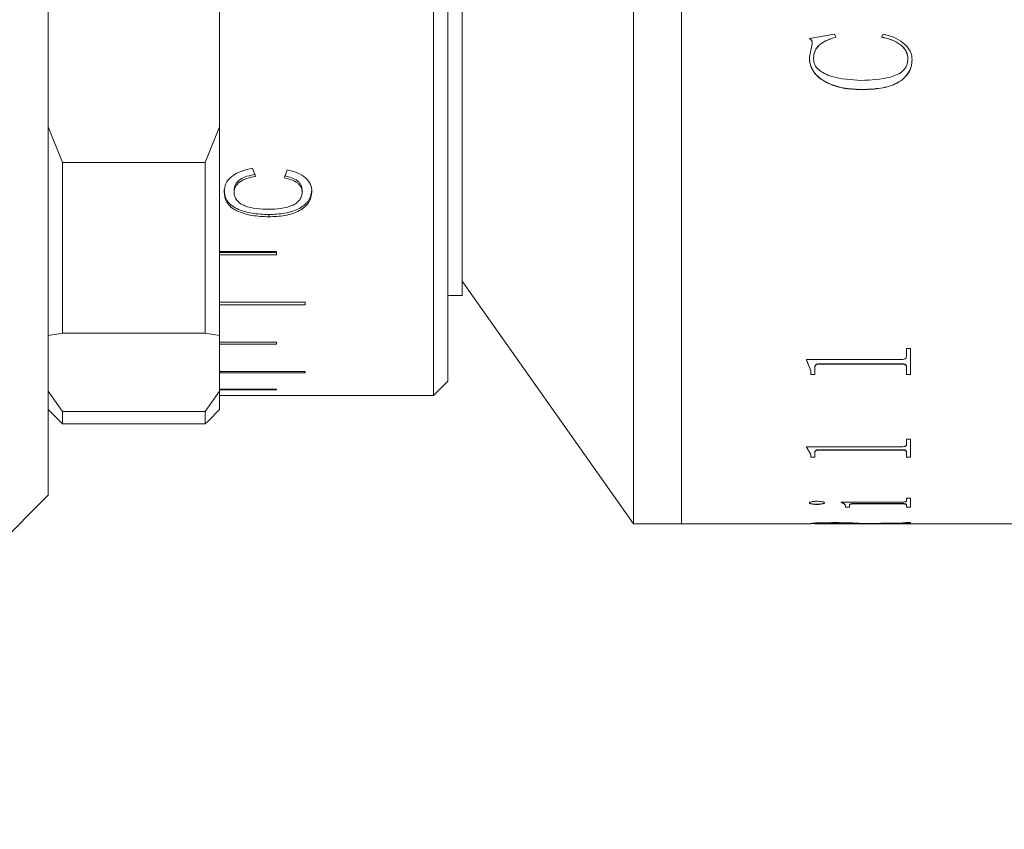
# Model space of a CAD drawing. Units: millimetres. Extents: x 0 to 723, y 0 to 297.
# Drawn here: x 218 to 232, y 217 to 229 of the extents above; entities that cross this region are included whole.
import ezdxf

# ---------------------------------------------------------------- set-up
doc = ezdxf.new("R2010")
doc.units = ezdxf.units.MM
doc.layers.add('FORMAT', color=7, linetype='Continuous')
doc.styles.add('SLDTEXTSTYLE0', font='TXT', dxfattribs={"width": 0.7})
doc.dimstyles.new('SLDDIMSTYLE1', dxfattribs={"dimtxt": 2.728516, "dimasz": 3, "dimexe": 0, "dimexo": 0.0625, "dimgap": 0.682129, "dimtad": 1, "dimdec": 1, "dimlfac": 2.5, "dimrnd": 1e-09, "dimzin": 12, "dimdsep": 46, "dimtxsty": 'SLDTEXTSTYLE0', "dimsah": 1, "dimcen": 0.09, "dimadec": 0, "dimazin": 3, "dimtfac": 1, "dimtofl": 0, "dimtmove": 0, "dimatfit": 3, "dimfxl": 0, "dimfrac": 2, "dimtolj": 1, "dimtzin": 12, "dimarcsym": 0})

# ---------------------------------------------------------------- blocks, each defined once
blk = doc.blocks.new('_D_1')
at = {"layer": 'FORMAT'}
for p, q in [((327.6, 231.894), (327.6, 193.159)), ((132.648, 224.203), (132.648, 193.159)), ((132.648, 194.159), (327.6, 194.159))]:
    blk.add_line(p, q, dxfattribs=at)
for points in [[(132.648, 194.159), (135.648, 193.659), (135.648, 194.659)], [(327.6, 194.159), (324.6, 194.659), (324.6, 193.659)]]:
    blk.add_solid(points, dxfattribs=at)
at = {"layer": 'FORMAT', "attachment_point": 1, "style": 'SLDTEXTSTYLE0'}
for s, insert, char_height in [('(O/I=', (215.345, 197.228), 2.3813), (')', (231.22, 197.228), 2.381), ('502.4', (223.282, 197.228), 2.3813)]:
    blk.add_mtext(s, dxfattribs=dict(at, insert=insert, char_height=char_height))
blk = doc.blocks.new('_D_4')
at = {"layer": 'FORMAT'}
for p, q in [((174.648, 220.203), (174.648, 201.974)), ((323.008, 217.803), (323.008, 201.974)), ((174.648, 202.974), (323.008, 202.974))]:
    blk.add_line(p, q, dxfattribs=at)
for points in [[(174.648, 202.974), (177.648, 202.474), (177.648, 203.474)], [(323.008, 202.974), (320.008, 203.474), (320.008, 202.474)]]:
    blk.add_solid(points, dxfattribs=at)
at = {"layer": 'FORMAT', "insert": (239.849, 206.043), "char_height": 2.3813, "attachment_point": 1, "style": 'SLDTEXTSTYLE0'}
blk.add_mtext('370.9', dxfattribs=at)

msp = doc.modelspace()

# ---------------------------------------------------------------- linework, layer by layer
at = {"color": 7, "linetype": 'Continuous', "lineweight": 15}
for p, q in [((226.994, 221.6026), (226.994, 248.8026)), ((227.6684, 221.6026), (227.6684, 248.8026)), ((224.194, 223.4026), (224.194, 247.0026)), ((224.394, 246.8026), (224.394, 223.6026)), ((224.594, 224.8026), (224.594, 245.6026)), ((218.794, 241.627), (218.794, 222.0026)), ((221.194, 227.1691), (221.194, 229.2072)), ((229.4587, 228.4079), (229.812, 228.467)), ((229.812, 228.467), (229.8281, 228.424)), ((230.4698, 228.424), (230.495, 228.467)), ((229.4587, 228.1439), (229.4997, 228.3291)), ((229.4997, 228.3291), (229.4997, 228.3312)), ((229.4587, 228.1439), (229.4587, 228.1459)), ((229.517, 228.1262), (229.517, 228.1283)), ((230.8392, 228.1192), (230.8392, 228.1213)), ((230.8976, 228.1125), (230.8976, 228.1146)), ((230.1824, 227.6888), (230.1824, 227.691)), ((218.794, 227.1691), (218.994, 226.6693)), ((220.994, 226.6693), (221.194, 227.1691)), ((221.194, 227.1691), (221.194, 224.2422)), ((220.994, 226.6693), (218.994, 226.6693)), ((218.994, 226.6693), (218.994, 224.2733)), ((220.994, 224.2733), (220.994, 226.6693)), ((221.6975, 226.471), (221.6581, 226.5858)), ((222.1406, 226.5648), (222.1043, 226.4504)), ((221.2586, 226.2889), (221.2586, 226.2586)), ((221.397, 226.2786), (221.397, 226.2483)), ((222.3509, 226.2814), (222.3509, 226.2511)), ((222.4893, 226.2867), (222.4893, 226.2564)), ((221.8829, 225.9373), (221.8829, 225.9058)), ((221.994, 225.4187), (221.194, 225.4187)), ((221.194, 225.4075), (221.994, 225.4075)), ((221.194, 225.3742), (221.994, 225.3742)), ((221.994, 225.3742), (221.994, 225.4187)), ((224.594, 225.0026), (226.994, 221.6026)), ((224.394, 224.8026), (224.594, 224.8026)), ((222.394, 224.7103), (221.194, 224.7103)), ((221.194, 224.7096), (222.394, 224.7096)), ((221.194, 224.6739), (222.394, 224.6739)), ((222.394, 224.6739), (222.394, 224.7103)), ((218.994, 224.2733), (218.794, 224.2422)), ((218.994, 224.2733), (220.994, 224.2733)), ((221.194, 224.2422), (220.994, 224.2733)), ((221.194, 223.4637), (221.194, 224.2422)), ((221.994, 224.1478), (221.194, 224.1478)), ((221.194, 224.12), (221.994, 224.12)), ((221.994, 224.12), (221.994, 224.1478)), ((230.8198, 224.0595), (230.8781, 224.0595)), ((230.8198, 223.9485), (230.8198, 224.0595)), ((230.8781, 223.6938), (230.8781, 224.0595)), ((229.4198, 223.9057), (230.7551, 223.9057)), ((229.4198, 223.8961), (229.4198, 223.9057)), ((229.4781, 223.7482), (229.4198, 223.8994)), ((229.4781, 223.7448), (229.4198, 223.8961)), ((229.5365, 223.798), (229.5365, 223.8013)), ((229.5365, 223.6938), (229.5365, 223.798)), ((230.7551, 223.8445), (229.6012, 223.8445)), ((229.6012, 223.8412), (229.6012, 223.8445)), ((230.7551, 223.8412), (229.6012, 223.8412)), ((230.7551, 223.8412), (230.7551, 223.8445)), ((230.8198, 223.7993), (230.8198, 223.8026)), ((230.8198, 223.6938), (230.8198, 223.7993)), ((222.394, 223.7389), (221.194, 223.7389)), ((221.194, 223.7202), (222.394, 223.7202)), ((222.394, 223.7202), (222.394, 223.7389)), ((229.4781, 223.7448), (229.4781, 223.7482)), ((229.4781, 223.6938), (229.4781, 223.7448)), ((229.5365, 223.6972), (229.4781, 223.6972)), ((229.5365, 223.6938), (229.4781, 223.6938)), ((230.8781, 223.6972), (230.8198, 223.6972)), ((230.8781, 223.6938), (230.8198, 223.6938)), ((224.194, 223.4026), (224.394, 223.6026)), ((218.794, 223.4637), (218.994, 223.1741)), ((220.994, 223.1741), (221.194, 223.4637)), ((221.994, 223.4894), (221.194, 223.4894)), ((221.194, 223.48), (221.994, 223.48)), ((221.194, 223.4637), (221.194, 223.2026)), ((222.394, 223.4027), (221.194, 223.4027)), ((221.994, 223.48), (221.994, 223.4894)), ((222.394, 223.4026), (224.194, 223.4026)), ((218.794, 223.2026), (218.994, 223.0026)), ((220.994, 223.1741), (218.994, 223.1741)), ((218.994, 223.1741), (218.994, 223.0026)), ((220.994, 223.0027), (220.994, 223.1741)), ((221.0339, 223.0426), (221.194, 223.2026)), ((218.994, 223.0026), (219.994, 223.0026)), ((219.994, 223.0027), (220.994, 223.0027)), ((219.994, 223.0026), (219.994, 223.0027)), ((221.0338, 223.0426), (220.994, 223.0027)), ((229.4198, 222.6813), (230.7551, 222.6813)), ((229.4198, 222.6746), (229.4198, 222.6813)), ((229.4781, 222.5733), (229.4198, 222.6783)), ((230.8198, 222.7901), (230.8781, 222.7901)), ((230.8198, 222.7114), (230.8198, 222.7901)), ((230.8781, 222.5347), (230.8781, 222.7901)), ((229.4781, 222.5696), (229.4198, 222.6746)), ((229.4781, 222.5696), (229.4781, 222.5733)), ((229.4781, 222.5347), (229.4781, 222.5696)), ((229.5365, 222.6063), (229.5365, 222.61)), ((229.5365, 222.5347), (229.5365, 222.6063)), ((230.7551, 222.64), (229.6012, 222.64)), ((229.6012, 222.6363), (229.6012, 222.64)), ((230.7551, 222.6363), (229.6012, 222.6363)), ((230.7551, 222.6363), (230.7551, 222.64)), ((230.8198, 222.6072), (230.8198, 222.6109)), ((230.8198, 222.5347), (230.8198, 222.6072)), ((229.5365, 222.5384), (229.4781, 222.5384)), ((229.5365, 222.5347), (229.4781, 222.5347)), ((230.8781, 222.5384), (230.8198, 222.5384)), ((230.8781, 222.5347), (230.8198, 222.5347)), ((217.994, 221.2026), (218.794, 222.0026)), ((229.4587, 221.8953), (229.4587, 221.8992)), ((229.5614, 221.8737), (229.5614, 221.8776)), ((229.6726, 221.8953), (229.6726, 221.8992)), ((229.9059, 221.9054), (230.7551, 221.9054)), ((229.9059, 221.902), (229.9059, 221.9054)), ((229.9642, 221.8484), (229.9642, 221.8524)), ((230.0226, 221.8664), (230.0226, 221.8703)), ((230.0226, 221.8328), (230.0226, 221.8664)), ((230.756, 221.8854), (230.0943, 221.8854)), ((230.0943, 221.8815), (230.0943, 221.8854)), ((230.756, 221.8815), (230.0943, 221.8815)), ((230.756, 221.8815), (230.756, 221.8854)), ((230.8198, 221.9608), (230.8781, 221.9608)), ((230.8198, 221.9216), (230.8198, 221.9608)), ((230.8198, 221.8664), (230.8198, 221.8703)), ((230.8198, 221.8328), (230.8198, 221.8664)), ((230.8781, 221.8328), (230.8781, 221.9608)), ((229.9642, 221.8328), (229.9642, 221.8484)), ((230.0226, 221.8368), (229.9642, 221.8368)), ((230.0226, 221.8328), (229.9642, 221.8328)), ((230.8781, 221.8368), (230.8198, 221.8368)), ((230.8781, 221.8328), (230.8198, 221.8328)), ((226.994, 221.6026), (227.6684, 221.6026)), ((227.6684, 221.6026), (229.4781, 221.6026)), ((229.4781, 221.6026), (229.4781, 221.605)), ((229.5365, 221.6042), (229.4781, 221.6042)), ((229.4849, 221.6066), (229.5365, 221.6066)), ((229.5365, 221.6081), (229.5365, 221.6041)), ((229.5365, 221.6035), (229.5365, 221.6075)), ((229.5365, 221.6031), (229.5365, 221.6041)), ((229.6003, 221.6027), (230.1198, 221.6027)), ((229.8242, 221.6155), (229.8242, 221.6115)), ((230.1198, 221.6083), (230.1198, 221.6043)), ((230.1198, 221.6066), (230.1781, 221.6066)), ((230.1198, 221.6027), (230.1198, 221.6043)), ((230.1781, 221.6029), (230.1198, 221.6029)), ((230.1684, 221.6072), (230.7636, 221.6156)), ((230.8781, 221.6118), (230.1781, 221.6043)), ((230.1781, 221.6043), (230.1781, 221.6083)), ((230.1781, 221.6027), (230.1781, 221.6043)), ((230.1781, 221.6027), (230.7557, 221.6027)), ((230.8781, 221.6158), (230.4605, 221.6113)), ((230.8198, 221.6219), (230.8781, 221.6219)), ((230.8198, 221.6194), (230.8198, 221.6219)), ((230.8198, 221.6035), (230.8781, 221.6035)), ((230.8198, 221.6031), (230.8198, 221.6035)), ((230.8781, 221.6118), (230.8781, 221.6219)), ((230.8781, 221.6026), (230.8781, 221.6035)), ((230.8781, 221.6026), (232.4684, 221.6026))]:
    msp.add_line(p, q, dxfattribs=at)
for points, knots in [([(229.4997, 228.3312), (229.4991, 228.3465), (229.4983, 228.3695), (229.48, 228.3964), (229.4658, 228.4054), (229.4587, 228.4099)], [0, 0, 0, 0, 0.4997468, 0.7493579, 1, 1, 1, 1]), ([(229.4997, 228.3291), (229.4991, 228.3445), (229.4983, 228.3675), (229.48, 228.3944), (229.4658, 228.4034), (229.4587, 228.4079)], [0, 0, 0, 0, 0.4997766, 0.7493845, 1, 1, 1, 1]), ([(229.8281, 228.426), (229.7887, 228.4134), (229.71, 228.3883), (229.6212, 228.3369), (229.5655, 228.2825), (229.5258, 228.2181), (229.5205, 228.1643), (229.517, 228.1283)], [0, 0, 0, 0, 0.2505111, 0.5005586, 0.6284092, 0.7507338, 1, 1, 1, 1]), ([(229.8281, 228.424), (229.7887, 228.4114), (229.71, 228.3863), (229.6212, 228.3349), (229.5655, 228.2805), (229.5258, 228.216), (229.5205, 228.1623), (229.517, 228.1262)], [0, 0, 0, 0, 0.25048292, 0.50051547, 0.62835584, 0.7507014, 1, 1, 1, 1]), ([(230.8392, 228.1213), (230.8378, 228.1411), (230.8349, 228.1807), (230.8112, 228.2369), (230.7726, 228.2871), (230.7065, 228.3435), (230.6051, 228.3969), (230.5149, 228.4163), (230.4698, 228.426)], [0, 0, 0, 0, 0.1249945, 0.2499663, 0.3708981, 0.5001323, 0.7498447, 1, 1, 1, 1]), ([(230.8392, 228.1192), (230.8378, 228.139), (230.8349, 228.1787), (230.8112, 228.2349), (230.7726, 228.285), (230.7065, 228.3414), (230.6051, 228.3948), (230.5149, 228.4143), (230.4698, 228.424)], [0, 0, 0, 0, 0.1250134, 0.2500005, 0.3709251, 0.5001758, 0.7498734, 1, 1, 1, 1]), ([(230.495, 228.467), (230.5449, 228.4542), (230.6446, 228.4287), (230.7748, 228.352), (230.8578, 228.2636), (230.8931, 228.179), (230.8961, 228.1346), (230.8976, 228.1125)], [0, 0, 0, 0, 0.2502976, 0.5002986, 0.7496675, 0.8747905, 1, 1, 1, 1]), ([(230.1824, 227.691), (230.0981, 227.6947), (229.9297, 227.702), (229.7301, 227.7693), (229.5949, 227.8543), (229.5151, 227.9379), (229.4663, 228.0381), (229.4612, 228.11), (229.4587, 228.1459)], [0, 0, 0, 0, 0.2502238, 0.4998878, 0.6264358, 0.7499937, 0.8749248, 1, 1, 1, 1]), ([(230.1824, 227.6888), (230.0981, 227.6925), (229.9297, 227.6998), (229.73, 227.7671), (229.595, 227.8521), (229.5148, 227.9358), (229.4754, 228.0193), (229.4608, 228.0899), (229.4594, 228.1259), (229.4587, 228.1439)], [0, 0, 0, 0, 0.25014176, 0.49973346, 0.62638119, 0.74979568, 0.87471697, 0.93734048, 1, 1, 1, 1]), ([(229.517, 228.1262), (229.5205, 228.0964), (229.5274, 228.0367), (229.5889, 227.9642), (229.6728, 227.9114), (229.8633, 227.8366), (230.042, 227.8267), (230.1824, 227.819)], [0, 0, 0, 0, 0.1248399, 0.2496578, 0.3643349, 0.5003936, 1, 1, 1, 1]), ([(230.1824, 227.819), (230.323, 227.8236), (230.4989, 227.8293), (230.6932, 227.8965), (230.7773, 227.9507), (230.8316, 228.0299), (230.8367, 228.0894), (230.8392, 228.1192)], [0, 0, 0, 0, 0.5000646, 0.6254153, 0.7503085, 0.8749819, 1, 1, 1, 1]), ([(230.8976, 228.1146), (230.8951, 228.0794), (230.8901, 228.0092), (230.8438, 227.9103), (230.7656, 227.8285), (230.6319, 227.746), (230.4289, 227.6981), (230.2647, 227.6934), (230.1824, 227.691)], [0, 0, 0, 0, 0.1250661, 0.2499744, 0.3749081, 0.4999189, 0.7495167, 1, 1, 1, 1]), ([(230.8976, 228.1125), (230.8951, 228.0773), (230.8901, 228.0071), (230.8438, 227.9082), (230.7656, 227.8264), (230.6319, 227.7438), (230.4289, 227.6959), (230.2647, 227.6912), (230.1824, 227.6888)], [0, 0, 0, 0, 0.1250885, 0.2500148, 0.3749571, 0.4999671, 0.7495442, 1, 1, 1, 1]), ([(221.6581, 226.5858), (221.6032, 226.5739), (221.4935, 226.5502), (221.3582, 226.4746), (221.2713, 226.3717), (221.2628, 226.2963), (221.2586, 226.2586)], [0, 0, 0, 0, 0.25043463, 0.50016319, 0.74982337, 1, 1, 1, 1]), ([(222.4893, 226.2564), (222.4859, 226.2908), (222.479, 226.3593), (222.4065, 226.4546), (222.2891, 226.5283), (222.1901, 226.5526), (222.1406, 226.5648)], [0, 0, 0, 0, 0.2503891, 0.4990285, 0.7489141, 1, 1, 1, 1]), ([(221.397, 226.2786), (221.4004, 226.3057), (221.4055, 226.3462), (221.4424, 226.3953), (221.4918, 226.4382), (221.5775, 226.4793), (221.657, 226.4935), (221.6975, 226.5006)], [0, 0, 0, 0, 0.2505118, 0.3748821, 0.5003356, 0.745354, 1, 1, 1, 1]), ([(221.397, 226.2483), (221.4006, 226.2754), (221.4076, 226.3293), (221.4754, 226.4004), (221.5772, 226.4496), (221.657, 226.4638), (221.6975, 226.471)], [0, 0, 0, 0, 0.2509339, 0.4998653, 0.7456617, 1, 1, 1, 1]), ([(222.1043, 226.48), (222.1376, 226.4722), (222.2041, 226.4566), (222.2758, 226.4205), (222.3164, 226.3822), (222.3449, 226.3394), (222.3485, 226.3045), (222.3509, 226.2814)], [0, 0, 0, 0, 0.2506876, 0.500362, 0.6228745, 0.7505873, 1, 1, 1, 1]), ([(222.1043, 226.4504), (222.1376, 226.4425), (222.2041, 226.4269), (222.2758, 226.3906), (222.3164, 226.3522), (222.3449, 226.3092), (222.3485, 226.2742), (222.3509, 226.2511)], [0, 0, 0, 0, 0.2503294, 0.4998478, 0.6224213, 0.750236, 1, 1, 1, 1]), ([(221.2586, 226.2889), (221.2638, 226.2374), (221.2716, 226.1601), (221.3501, 226.0719), (221.4621, 226.0016), (221.6466, 225.9484), (221.804, 225.941), (221.8829, 225.9373)], [0, 0, 0, 0, 0.249278, 0.3743145, 0.4994911, 0.7493258, 1, 1, 1, 1]), ([(221.8829, 225.9373), (221.9602, 225.9404), (222.0769, 225.9451), (222.2203, 225.9819), (222.316, 226.0218), (222.3935, 226.0754), (222.4695, 226.1612), (222.4814, 226.2368), (222.4893, 226.2867)], [0, 0, 0, 0, 0.2503577, 0.3778888, 0.5010014, 0.6229276, 0.7511474, 1, 1, 1, 1]), ([(221.2586, 226.2586), (221.2638, 226.2069), (221.2715, 226.1294), (221.35, 226.0409), (221.462, 225.9704), (221.6465, 225.9169), (221.804, 225.9095), (221.8829, 225.9058)], [0, 0, 0, 0, 0.2497176, 0.3748851, 0.500084, 0.7496967, 1, 1, 1, 1]), ([(221.8836, 226.011), (221.826, 226.0128), (221.7111, 226.0163), (221.5712, 226.0461), (221.4812, 226.0929), (221.4339, 226.1396), (221.4024, 226.192), (221.3988, 226.2295), (221.397, 226.2483)], [0, 0, 0, 0, 0.250341, 0.499815, 0.6248067, 0.7498042, 0.8748951, 1, 1, 1, 1]), ([(221.8829, 225.9058), (221.9602, 225.9089), (222.077, 225.9136), (222.2203, 225.9505), (222.316, 225.9906), (222.3936, 226.0444), (222.4695, 226.1305), (222.4815, 226.2063), (222.4893, 226.2564)], [0, 0, 0, 0, 0.2499764, 0.3773803, 0.5004182, 0.6223848, 0.7507274, 1, 1, 1, 1]), ([(222.3509, 226.2511), (222.3496, 226.2327), (222.3469, 226.1959), (222.3208, 226.1433), (222.2737, 226.0977), (222.1892, 226.0491), (222.0524, 226.018), (221.9399, 226.0133), (221.8836, 226.011)], [0, 0, 0, 0, 0.1252324, 0.2503518, 0.3753648, 0.5004503, 0.7497044, 1, 1, 1, 1]), ([(230.7551, 223.9057), (230.7646, 223.9062), (230.7788, 223.9069), (230.7955, 223.9123), (230.808, 223.9203), (230.8184, 223.9326), (230.8193, 223.9432), (230.8198, 223.9485)], [0, 0, 0, 0, 0.2491867, 0.3744245, 0.4997091, 0.7494747, 1, 1, 1, 1]), ([(229.6012, 223.8445), (229.5912, 223.8442), (229.5761, 223.8438), (229.5588, 223.8383), (229.5484, 223.8327), (229.542, 223.8254), (229.537, 223.8149), (229.5367, 223.8067), (229.5365, 223.8013)], [0, 0, 0, 0, 0.249656, 0.3776388, 0.4993851, 0.6159952, 0.7496451, 1, 1, 1, 1]), ([(229.6012, 223.8412), (229.5912, 223.8409), (229.5761, 223.8405), (229.5589, 223.8349), (229.5484, 223.8294), (229.542, 223.822), (229.537, 223.8116), (229.5367, 223.8033), (229.5365, 223.798)], [0, 0, 0, 0, 0.2496736, 0.3766772, 0.499216, 0.6157784, 0.7495559, 1, 1, 1, 1]), ([(230.8198, 223.8026), (230.8195, 223.8079), (230.8192, 223.816), (230.814, 223.8263), (230.8074, 223.8333), (230.7971, 223.8389), (230.7839, 223.8424), (230.7696, 223.8444), (230.7599, 223.8445), (230.7551, 223.8445)], [0, 0, 0, 0, 0.2501712, 0.3839646, 0.5002058, 0.6206504, 0.7496986, 0.8747683, 1, 1, 1, 1]), ([(230.8198, 223.7993), (230.8195, 223.8046), (230.8192, 223.8127), (230.814, 223.823), (230.8074, 223.83), (230.7971, 223.8356), (230.784, 223.8391), (230.7696, 223.841), (230.7599, 223.8411), (230.7551, 223.8412)], [0, 0, 0, 0, 0.2502043, 0.3839739, 0.5002612, 0.6206327, 0.7497365, 0.8747883, 1, 1, 1, 1]), ([(221.0338, 223.0426), (221.0339, 223.0426), (221.034, 223.0426), (221.0339, 223.0426), (221.0339, 223.0426)], [0, 0, 0, 0, 0.49938665, 1, 1, 1, 1]), ([(230.7551, 222.6813), (230.7646, 222.6817), (230.7788, 222.6822), (230.7955, 222.686), (230.808, 222.6916), (230.8184, 222.7002), (230.8193, 222.7077), (230.8198, 222.7114)], [0, 0, 0, 0, 0.2491867, 0.3744245, 0.4997091, 0.7494747, 1, 1, 1, 1]), ([(229.6012, 222.64), (229.5912, 222.6397), (229.5761, 222.6394), (229.5588, 222.6357), (229.5484, 222.6317), (229.542, 222.6267), (229.537, 222.6194), (229.5367, 222.6137), (229.5365, 222.61)], [0, 0, 0, 0, 0.249656, 0.3776388, 0.4993851, 0.6159952, 0.7496451, 1, 1, 1, 1]), ([(229.6012, 222.6363), (229.5912, 222.6361), (229.5761, 222.6358), (229.5589, 222.6319), (229.5484, 222.6281), (229.542, 222.623), (229.537, 222.6157), (229.5367, 222.61), (229.5365, 222.6063)], [0, 0, 0, 0, 0.2496736, 0.3766772, 0.499216, 0.6157784, 0.7495559, 1, 1, 1, 1]), ([(230.8198, 222.6109), (230.8195, 222.6146), (230.8192, 222.6202), (230.814, 222.6273), (230.8074, 222.6322), (230.7971, 222.636), (230.7839, 222.6385), (230.7696, 222.6398), (230.7599, 222.6399), (230.7551, 222.64)], [0, 0, 0, 0, 0.2501712, 0.3839646, 0.5002058, 0.6206504, 0.7496986, 0.8747683, 1, 1, 1, 1]), ([(230.8198, 222.6072), (230.8195, 222.6108), (230.8192, 222.6165), (230.814, 222.6236), (230.8074, 222.6285), (230.7971, 222.6323), (230.784, 222.6348), (230.7696, 222.6362), (230.7599, 222.6362), (230.7551, 222.6363)], [0, 0, 0, 0, 0.2502043, 0.3839739, 0.5002612, 0.6206327, 0.7497365, 0.8747883, 1, 1, 1, 1]), ([(229.4587, 221.8953), (229.4603, 221.8982), (229.4635, 221.9038), (229.4837, 221.91), (229.5036, 221.9139), (229.5214, 221.9162), (229.5408, 221.9176), (229.5545, 221.9177), (229.5614, 221.9178)], [0, 0, 0, 0, 0.249249, 0.4989082, 0.6279283, 0.7493861, 0.8745964, 1, 1, 1, 1]), ([(229.5614, 221.8776), (229.5476, 221.8779), (229.5201, 221.8785), (229.4869, 221.8838), (229.4635, 221.8908), (229.4603, 221.8965), (229.4587, 221.8992)], [0, 0, 0, 0, 0.2498851, 0.49986729, 0.7531908, 1, 1, 1, 1]), ([(229.5614, 221.8737), (229.5476, 221.874), (229.5201, 221.8746), (229.4869, 221.8799), (229.4635, 221.8869), (229.4603, 221.8926), (229.4587, 221.8953)], [0, 0, 0, 0, 0.24985024, 0.49982035, 0.75315842, 1, 1, 1, 1]), ([(229.5614, 221.9178), (229.5756, 221.9175), (229.604, 221.9168), (229.6388, 221.9112), (229.6612, 221.9053), (229.6713, 221.8997), (229.6721, 221.8968), (229.6726, 221.8953)], [0, 0, 0, 0, 0.2495029, 0.4993362, 0.7493443, 0.8745692, 1, 1, 1, 1]), ([(229.6726, 221.8992), (229.6721, 221.8978), (229.6713, 221.8949), (229.6611, 221.8894), (229.6391, 221.8837), (229.6097, 221.8796), (229.5826, 221.8778), (229.5684, 221.8777), (229.5614, 221.8776)], [0, 0, 0, 0, 0.12524657, 0.25031506, 0.49988593, 0.74952822, 0.87466866, 1, 1, 1, 1]), ([(229.6726, 221.8953), (229.6721, 221.8939), (229.6713, 221.891), (229.6611, 221.8855), (229.6391, 221.8798), (229.6097, 221.8757), (229.5826, 221.8739), (229.5684, 221.8738), (229.5614, 221.8737)], [0, 0, 0, 0, 0.1252651, 0.25034831, 0.49993039, 0.74956029, 0.87468615, 1, 1, 1, 1]), ([(229.9642, 221.8524), (229.9633, 221.8614), (229.9614, 221.8793), (229.9244, 221.897), (229.9059, 221.9059)], [0, 0, 0, 0, 0.50088814, 1, 1, 1, 1]), ([(229.9642, 221.8484), (229.9633, 221.8574), (229.9614, 221.8754), (229.9244, 221.8931), (229.9059, 221.902)], [0, 0, 0, 0, 0.50089599, 1, 1, 1, 1]), ([(230.0943, 221.8854), (230.0843, 221.8852), (230.0692, 221.885), (230.0507, 221.8834), (230.0389, 221.8815), (230.0303, 221.879), (230.0234, 221.8752), (230.0229, 221.8723), (230.0226, 221.8703)], [0, 0, 0, 0, 0.2471457, 0.377355, 0.4996433, 0.6214437, 0.7497507, 1, 1, 1, 1]), ([(230.0943, 221.8815), (230.0843, 221.8813), (230.0692, 221.8811), (230.0507, 221.8794), (230.0389, 221.8776), (230.0303, 221.8751), (230.0234, 221.8713), (230.0229, 221.8683), (230.0226, 221.8664)], [0, 0, 0, 0, 0.2471267, 0.3780971, 0.4995604, 0.6213097, 0.7497009, 1, 1, 1, 1]), ([(230.7551, 221.9054), (230.7646, 221.9056), (230.7789, 221.9058), (230.7954, 221.9079), (230.8083, 221.9108), (230.8184, 221.9155), (230.8193, 221.9196), (230.8198, 221.9216)], [0, 0, 0, 0, 0.2493925, 0.3744582, 0.4998725, 0.749701, 1, 1, 1, 1]), ([(230.8198, 221.8703), (230.8195, 221.8722), (230.8192, 221.875), (230.8141, 221.8787), (230.8074, 221.8813), (230.7974, 221.8833), (230.7844, 221.8846), (230.7703, 221.8853), (230.7608, 221.8854), (230.756, 221.8854)], [0, 0, 0, 0, 0.2502331, 0.3823506, 0.5003119, 0.6224845, 0.7496545, 0.8747552, 1, 1, 1, 1]), ([(230.8198, 221.8664), (230.8195, 221.8682), (230.8192, 221.8711), (230.8141, 221.8748), (230.8074, 221.8773), (230.7974, 221.8794), (230.7844, 221.8807), (230.7703, 221.8814), (230.7608, 221.8814), (230.756, 221.8815)], [0, 0, 0, 0, 0.250266, 0.38236, 0.5003667, 0.6224684, 0.7496924, 0.8747752, 1, 1, 1, 1]), ([(229.4781, 221.605), (229.4803, 221.6061), (229.4848, 221.6082), (229.5321, 221.6124), (229.5987, 221.6153), (229.6846, 221.6175), (229.758, 221.6178), (229.8068, 221.618)], [0, 0, 0, 0, 0.2506119, 0.5000838, 0.6252602, 0.750443, 1, 1, 1, 1]), ([(229.8242, 221.6155), (229.785, 221.6154), (229.7259, 221.6153), (229.6538, 221.6142), (229.6073, 221.6131), (229.5718, 221.6117), (229.5416, 221.6098), (229.5385, 221.6088), (229.5365, 221.6081)], [0, 0, 0, 0, 0.2499112, 0.376764, 0.5001276, 0.6184584, 0.7501051, 1, 1, 1, 1]), ([(229.8242, 221.6115), (229.785, 221.6114), (229.7259, 221.6113), (229.6538, 221.6102), (229.6073, 221.6091), (229.5718, 221.6077), (229.5416, 221.6058), (229.5385, 221.6048), (229.5365, 221.6041)], [0, 0, 0, 0, 0.24987562, 0.37671563, 0.5000743, 0.61840955, 0.75006965, 1, 1, 1, 1]), ([(229.5365, 221.6031), (229.537, 221.603), (229.5379, 221.6029), (229.5444, 221.6028), (229.5516, 221.6027), (229.5614, 221.6027), (229.5775, 221.6027), (229.5912, 221.6027), (229.6003, 221.6027)], [0, 0, 0, 0, 0.2480937, 0.3814494, 0.5002772, 0.6245345, 0.7504373, 1, 1, 1, 1]), ([(229.8068, 221.618), (229.8497, 221.6179), (229.914, 221.6177), (229.9942, 221.6162), (230.0651, 221.6141), (230.1359, 221.6107), (230.1576, 221.6083), (230.1684, 221.6072)], [0, 0, 0, 0, 0.2502121, 0.3754706, 0.5006817, 0.7532215, 1, 1, 1, 1]), ([(230.1198, 221.6083), (230.1166, 221.609), (230.1117, 221.6101), (230.0752, 221.6119), (230.0389, 221.6132), (229.9923, 221.6143), (229.9205, 221.6153), (229.8625, 221.6154), (229.8242, 221.6155)], [0, 0, 0, 0, 0.2493684, 0.3779048, 0.4996865, 0.6214566, 0.7498928, 1, 1, 1, 1]), ([(230.1198, 221.6043), (230.1166, 221.605), (230.1117, 221.6061), (230.0752, 221.6079), (230.0389, 221.6092), (229.9924, 221.6103), (229.9205, 221.6113), (229.8625, 221.6114), (229.8242, 221.6115)], [0, 0, 0, 0, 0.2494046, 0.3779527, 0.4997382, 0.6215035, 0.7499268, 1, 1, 1, 1]), ([(230.7557, 221.6027), (230.7647, 221.6027), (230.7783, 221.6027), (230.7943, 221.6027), (230.8041, 221.6027), (230.8115, 221.6028), (230.8184, 221.6029), (230.8192, 221.603), (230.8198, 221.6031)], [0, 0, 0, 0, 0.2496579, 0.3741252, 0.4976164, 0.6190896, 0.7485723, 1, 1, 1, 1]), ([(230.7636, 221.6156), (230.7712, 221.6158), (230.7865, 221.6162), (230.8058, 221.617), (230.8177, 221.6181), (230.8191, 221.619), (230.8198, 221.6194)], [0, 0, 0, 0, 0.2479304, 0.5000617, 0.7497585, 1, 1, 1, 1])]:
    msp.add_open_spline(points, degree=3, knots=knots, dxfattribs=at)

# ---------------------------------------------------------------- dimensions: what is measured, and where the dimension line sits
at = {"layer": 'FORMAT'}
dim = msp.add_linear_dim(base=(327.6, 194.1588), p1=(132.6476, 225.2026), p2=(327.6, 232.8938), text='(O/I=<>)', dimstyle='SLDDIMSTYLE1', dxfattribs=at)
dim.commit()
dim.dimension.update_dxf_attribs({"geometry": '_D_1', "text_midpoint": (224.076, 194.1588), "dimtype": 160})
dim = msp.add_linear_dim(base=(323.008, 202.9737), p1=(174.6476, 221.2026), p2=(323.008, 218.8026), dimstyle='SLDDIMSTYLE1', dxfattribs=at)
dim.commit()
dim.dimension.update_dxf_attribs({"geometry": '_D_4', "text_midpoint": (243.818, 202.9737), "dimtype": 160})

doc.saveas('drawing.dxf')
